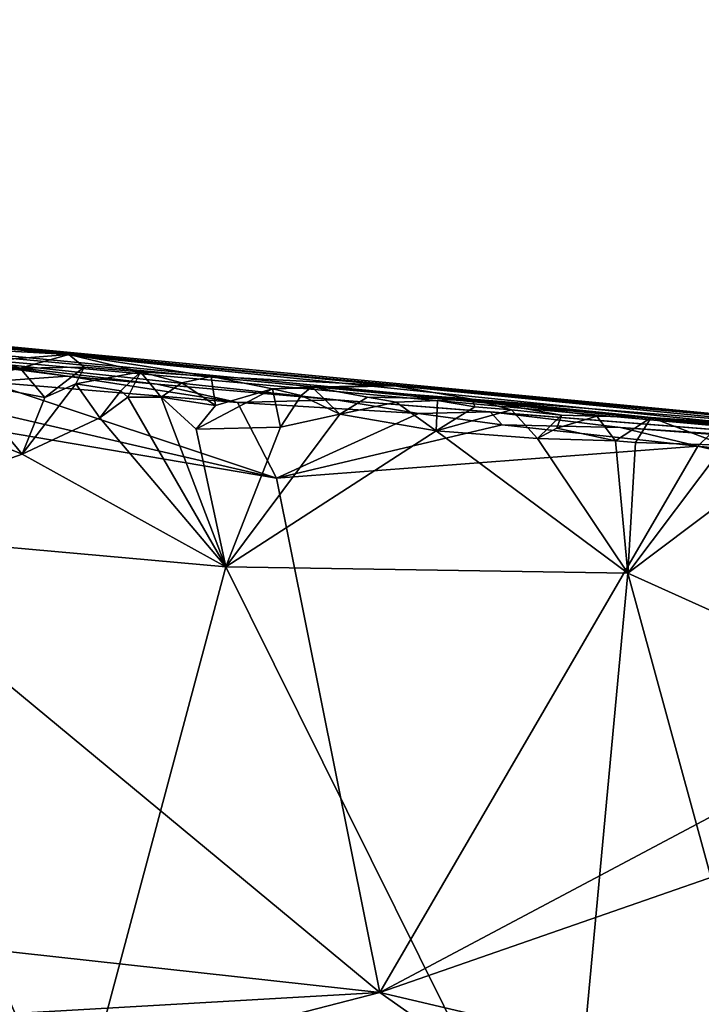
# Model space of a CAD drawing. Units: metres. Extents: x 21.7 to 38.7, y 0.1 to 2.6.
# Drawn here: x 34.3 to 34.9, y 0.8 to 1.7 of the extents above; entities that cross this region are included whole.
import ezdxf

# ---------------------------------------------------------------- set-up
doc = ezdxf.new("R2010")
doc.units = ezdxf.units.M

msp = doc.modelspace()

# ---------------------------------------------------------------- linework, layer by layer
at = {"layer": '1'}
for points in [[(31.15632, 1.68913, 2.8278), (35.16956, 1.30334, 3.46232), (33.97158, 1.42623, 2.38128)], [(31.15632, 1.68913, 2.8278), (32.77471, 1.52824, 4.00242), (35.16956, 1.30334, 3.46232)], [(32.77471, 1.52824, 4.00242), (34.09103, 1.40066, 4.24996), (35.16956, 1.30334, 3.46232)], [(34.21933, 1.39783, 2.12391), (33.97158, 1.42623, 2.38128), (34.29775, 1.39333, 2.11019)], [(34.29775, 1.39333, 2.11019), (33.97158, 1.42623, 2.38128), (35.15872, 1.31321, 2.19365)], [(33.97158, 1.42623, 2.38128), (35.16956, 1.30334, 3.46232), (35.64485, 1.26159, 2.97483)], [(33.97158, 1.42623, 2.38128), (35.64485, 1.26159, 2.97483), (35.15872, 1.31321, 2.19365)], [(34.21522, 1.38637, 4.35542), (34.29666, 1.37422, 4.37209), (34.09103, 1.40066, 4.24996)], [(34.09103, 1.40066, 4.24996), (34.29666, 1.37422, 4.37209), (34.37574, 1.36729, 4.37131)], [(34.09103, 1.40066, 4.24996), (34.37574, 1.36729, 4.37131), (34.53383, 1.35327, 4.36724)], [(34.09103, 1.40066, 4.24996), (34.53383, 1.35327, 4.36724), (35.16956, 1.30334, 3.46232)], [(34.23414, 1.38827, 2.09389), (34.21933, 1.39783, 2.12391), (34.29775, 1.39333, 2.11019)], [(34.25503, 1.38138, 2.08433), (34.23414, 1.38827, 2.09389), (34.29775, 1.39333, 2.11019)], [(34.3113, 1.38232, 2.0771), (34.25503, 1.38138, 2.08433), (34.29775, 1.39333, 2.11019)], [(34.3113, 1.38232, 2.0771), (34.29775, 1.39333, 2.11019), (34.36124, 1.37804, 2.0704)], [(34.36124, 1.37804, 2.0704), (34.29775, 1.39333, 2.11019), (34.42358, 1.3739, 2.05342)], [(34.42358, 1.3739, 2.05342), (34.29775, 1.39333, 2.11019), (34.58545, 1.36569, 2.10796)], [(34.58545, 1.36569, 2.10796), (34.29775, 1.39333, 2.11019), (35.15872, 1.31321, 2.19365)], [(33.90685, 1.38175, 4.38281), (34.48119, 1.28424, 4.38602), (34.04225, 1.38566, 4.37986)], [(34.04225, 1.38566, 4.37986), (34.48119, 1.28424, 4.38602), (34.22538, 1.36931, 4.38163)], [(34.20357, 1.36929, 2.08823), (34.23414, 1.38827, 2.09389), (34.25503, 1.38138, 2.08433)], [(34.21522, 1.38637, 4.35542), (34.22538, 1.36931, 4.38163), (34.29666, 1.37422, 4.37209)], [(33.90685, 1.38175, 4.38281), (33.67653, 0.9285, 4.37894), (34.57245, 0.82982, 4.38154)], [(34.48119, 1.28424, 4.38602), (33.90685, 1.38175, 4.38281), (34.57245, 0.82982, 4.38154)], [(34.2768, 1.35552, 2.07052), (34.20357, 1.36929, 2.08823), (34.25503, 1.38138, 2.08433)], [(34.22538, 1.36931, 4.38163), (34.4469, 1.35092, 4.38013), (34.29666, 1.37422, 4.37209)], [(34.25503, 1.38138, 2.08433), (34.3113, 1.38232, 2.0771), (34.2768, 1.35552, 2.07052)], [(34.30397, 1.36741, 2.06123), (34.2768, 1.35552, 2.07052), (34.3113, 1.38232, 2.0771)], [(34.29666, 1.37422, 4.37209), (34.4469, 1.35092, 4.38013), (34.37574, 1.36729, 4.37131)], [(34.30397, 1.36741, 2.06123), (34.3113, 1.38232, 2.0771), (34.36124, 1.37804, 2.0704)], [(34.30397, 1.36741, 2.06123), (34.36124, 1.37804, 2.0704), (34.34367, 1.36137, 2.05899)], [(34.35005, 1.3557, 2.04716), (34.34367, 1.36137, 2.05899), (34.36124, 1.37804, 2.0704)], [(34.35005, 1.3557, 2.04716), (34.36124, 1.37804, 2.0704), (34.37941, 1.35562, 2.03988)], [(34.37941, 1.35562, 2.03988), (34.36124, 1.37804, 2.0704), (34.39762, 1.36826, 2.04227)], [(34.39762, 1.36826, 2.04227), (34.36124, 1.37804, 2.0704), (34.42358, 1.3739, 2.05342)], [(34.25671, 1.30524, 2.06742), (34.13302, 1.35551, 2.10254), (34.20357, 1.36929, 2.08823)], [(34.25671, 1.30524, 2.06742), (34.20357, 1.36929, 2.08823), (34.2768, 1.35552, 2.07052)], [(34.22538, 1.36931, 4.38163), (34.48119, 1.28424, 4.38602), (34.4469, 1.35092, 4.38013)], [(34.25671, 1.30524, 2.06742), (34.2768, 1.35552, 2.07052), (34.30397, 1.36741, 2.06123)], [(34.25671, 1.30524, 2.06742), (34.30397, 1.36741, 2.06123), (34.32526, 1.33745, 2.05235)], [(34.32526, 1.33745, 2.05235), (34.30397, 1.36741, 2.06123), (34.34367, 1.36137, 2.05899)], [(34.53383, 1.35327, 4.36724), (34.37574, 1.36729, 4.37131), (34.4469, 1.35092, 4.38013)], [(34.42726, 1.34839, 2.03441), (34.37941, 1.35562, 2.03988), (34.39762, 1.36826, 2.04227)], [(34.42726, 1.34839, 2.03441), (34.39762, 1.36826, 2.04227), (34.42358, 1.3739, 2.05342)], [(34.42358, 1.3739, 2.05342), (34.47783, 1.36295, 2.02407), (34.42726, 1.34839, 2.03441)], [(34.47783, 1.36295, 2.02407), (34.42358, 1.3739, 2.05342), (34.58545, 1.36569, 2.10796)], [(34.51233, 1.36478, 2.02824), (34.47783, 1.36295, 2.02407), (34.58545, 1.36569, 2.10796)], [(34.65396, 1.3539, 2.00452), (34.51233, 1.36478, 2.02824), (34.58545, 1.36569, 2.10796)], [(34.65396, 1.3539, 2.00452), (34.58545, 1.36569, 2.10796), (35.15872, 1.31321, 2.19365)], [(34.32526, 1.33745, 2.05235), (34.34367, 1.36137, 2.05899), (34.35005, 1.3557, 2.04716)], [(34.41033, 1.32745, 2.02887), (34.42726, 1.34839, 2.03441), (34.47783, 1.36295, 2.02407)], [(34.48471, 1.32931, 2.01003), (34.41033, 1.32745, 2.02887), (34.47783, 1.36295, 2.02407)], [(34.50316, 1.3572, 2.02324), (34.47783, 1.36295, 2.02407), (34.51233, 1.36478, 2.02824)], [(34.47783, 1.36295, 2.02407), (34.50316, 1.3572, 2.02324), (34.48471, 1.32931, 2.01003)], [(34.48471, 1.32931, 2.01003), (34.50316, 1.3572, 2.02324), (34.53717, 1.34082, 1.9972)], [(34.53717, 1.34082, 1.9972), (34.50316, 1.3572, 2.02324), (34.51233, 1.36478, 2.02824)], [(34.53717, 1.34082, 1.9972), (34.51233, 1.36478, 2.02824), (34.56167, 1.35562, 2.00478)], [(34.56167, 1.35562, 2.00478), (34.51233, 1.36478, 2.02824), (34.65396, 1.3539, 2.00452)], [(34.06857, 1.23884, 2.11103), (34.13302, 1.35551, 2.10254), (34.25671, 1.30524, 2.06742)], [(34.43645, 1.20577, 2.01294), (34.32526, 1.33745, 2.05235), (34.35005, 1.3557, 2.04716)], [(34.43645, 1.20577, 2.01294), (34.35005, 1.3557, 2.04716), (34.37941, 1.35562, 2.03988)], [(34.43645, 1.20577, 2.01294), (34.37941, 1.35562, 2.03988), (34.41033, 1.32745, 2.02887)], [(34.41033, 1.32745, 2.02887), (34.37941, 1.35562, 2.03988), (34.42726, 1.34839, 2.03441)], [(34.4469, 1.35092, 4.38013), (34.60653, 1.34129, 4.37973), (34.53383, 1.35327, 4.36724)], [(34.4469, 1.35092, 4.38013), (34.48119, 1.28424, 4.38602), (34.60653, 1.34129, 4.37973)], [(34.53383, 1.35327, 4.36724), (34.66999, 1.34286, 4.35481), (35.16956, 1.30334, 3.46232)], [(34.53383, 1.35327, 4.36724), (34.60653, 1.34129, 4.37973), (34.66999, 1.34286, 4.35481)], [(34.53717, 1.34082, 1.9972), (34.56167, 1.35562, 2.00478), (34.58706, 1.35136, 1.99857)], [(34.53717, 1.34082, 1.9972), (34.58706, 1.35136, 1.99857), (34.62234, 1.32583, 1.97287)], [(34.56167, 1.35562, 2.00478), (34.65396, 1.3539, 2.00452), (34.58706, 1.35136, 1.99857)], [(34.58706, 1.35136, 1.99857), (34.65396, 1.3539, 2.00452), (34.6235, 1.35282, 1.9876)], [(34.62234, 1.32583, 1.97287), (34.58706, 1.35136, 1.99857), (34.6235, 1.35282, 1.9876)], [(34.6235, 1.35282, 1.9876), (34.65644, 1.34731, 1.98502), (34.62234, 1.32583, 1.97287)], [(34.65644, 1.34731, 1.98502), (34.6235, 1.35282, 1.9876), (34.65396, 1.3539, 2.00452)], [(34.68884, 1.34443, 1.96791), (34.65644, 1.34731, 1.98502), (34.65396, 1.3539, 2.00452)], [(34.68884, 1.34443, 1.96791), (34.65396, 1.3539, 2.00452), (34.73301, 1.33995, 1.96375)], [(34.73301, 1.33995, 1.96375), (34.65396, 1.3539, 2.00452), (34.76411, 1.33895, 1.95295)], [(34.65396, 1.3539, 2.00452), (34.81205, 1.33777, 1.94596), (34.76411, 1.33895, 1.95295)], [(34.81205, 1.33777, 1.94596), (34.65396, 1.3539, 2.00452), (35.15872, 1.31321, 2.19365)], [(34.43645, 1.20577, 2.01294), (34.48471, 1.32931, 2.01003), (34.53717, 1.34082, 1.9972)], [(34.43645, 1.20577, 2.01294), (34.53717, 1.34082, 1.9972), (34.62234, 1.32583, 1.97287)], [(34.48119, 1.28424, 4.38602), (34.68058, 1.33113, 4.37922), (34.60653, 1.34129, 4.37973)], [(34.60653, 1.34129, 4.37973), (34.68058, 1.33113, 4.37922), (34.66999, 1.34286, 4.35481)], [(34.62234, 1.32583, 1.97287), (34.65644, 1.34731, 1.98502), (34.68884, 1.34443, 1.96791)], [(34.62234, 1.32583, 1.97287), (34.68884, 1.34443, 1.96791), (34.71182, 1.31919, 1.94752)], [(34.66999, 1.34286, 4.35481), (34.68058, 1.33113, 4.37922), (34.78501, 1.32886, 4.36975)], [(35.16956, 1.30334, 3.46232), (34.66999, 1.34286, 4.35481), (34.78501, 1.32886, 4.36975)], [(34.71182, 1.31919, 1.94752), (34.68884, 1.34443, 1.96791), (34.73301, 1.33995, 1.96375)], [(34.72867, 1.32824, 1.94253), (34.71182, 1.31919, 1.94752), (34.73301, 1.33995, 1.96375)], [(34.72867, 1.32824, 1.94253), (34.73301, 1.33995, 1.96375), (34.76411, 1.33895, 1.95295)], [(34.25671, 1.30524, 2.06742), (34.32526, 1.33745, 2.05235), (34.43645, 1.20577, 2.01294)], [(34.85333, 1.31253, 4.38267), (34.68058, 1.33113, 4.37922), (34.48119, 1.28424, 4.38602)], [(34.78501, 1.32886, 4.36975), (34.68058, 1.33113, 4.37922), (34.85333, 1.31253, 4.38267)], [(34.72867, 1.32824, 1.94253), (34.76411, 1.33895, 1.95295), (34.7806, 1.31711, 1.92961)], [(34.7806, 1.31711, 1.92961), (34.76411, 1.33895, 1.95295), (34.81205, 1.33777, 1.94596)], [(34.79821, 1.31555, 1.92259), (34.7806, 1.31711, 1.92961), (34.81205, 1.33777, 1.94596)], [(34.79821, 1.31555, 1.92259), (34.81205, 1.33777, 1.94596), (34.87658, 1.3133, 1.90054)], [(34.86709, 1.33332, 1.93443), (34.81205, 1.33777, 1.94596), (35.15872, 1.31321, 2.19365)], [(34.87658, 1.3133, 1.90054), (34.81205, 1.33777, 1.94596), (34.86709, 1.33332, 1.93443)], [(34.43645, 1.20577, 2.01294), (34.41033, 1.32745, 2.02887), (34.48471, 1.32931, 2.01003)], [(34.7914, 1.20032, 1.9173), (34.43645, 1.20577, 2.01294), (34.62234, 1.32583, 1.97287)], [(34.7914, 1.20032, 1.9173), (34.62234, 1.32583, 1.97287), (34.71182, 1.31919, 1.94752)], [(34.71182, 1.31919, 1.94752), (34.72867, 1.32824, 1.94253), (34.7806, 1.31711, 1.92961)], [(34.78501, 1.32886, 4.36975), (34.86411, 1.32312, 4.35623), (35.16956, 1.30334, 3.46232)], [(34.78501, 1.32886, 4.36975), (34.85333, 1.31253, 4.38267), (34.86411, 1.32312, 4.35623)], [(34.86411, 1.32312, 4.35623), (34.85333, 1.31253, 4.38267), (35.02384, 1.29452, 4.38433)], [(34.7914, 1.20032, 1.9173), (34.71182, 1.31919, 1.94752), (34.7806, 1.31711, 1.92961)], [(34.7806, 1.31711, 1.92961), (34.79821, 1.31555, 1.92259), (34.7914, 1.20032, 1.9173)], [(34.7914, 1.20032, 1.9173), (34.79821, 1.31555, 1.92259), (34.87658, 1.3133, 1.90054)], [(34.7914, 1.20032, 1.9173), (34.87658, 1.3133, 1.90054), (34.93418, 1.30775, 1.8836)], [(34.43645, 1.20577, 2.01294), (34.06857, 1.23884, 2.11103), (34.25671, 1.30524, 2.06742)], [(34.48119, 1.28424, 4.38602), (34.57245, 0.82982, 4.38154), (34.85333, 1.31253, 4.38267)], [(34.57245, 0.82982, 4.38154), (35.2898, 1.21071, 4.39011), (34.85333, 1.31253, 4.38267)], [(34.7914, 1.20032, 1.9173), (34.93418, 1.30775, 1.8836), (35.18012, 1.02503, 1.79714)], [(35.02384, 1.29452, 4.38433), (34.85333, 1.31253, 4.38267), (35.2898, 1.21071, 4.39011)], [(34.30003, 0.69485, 2.04557), (33.97722, 0.68145, 2.12603), (34.06857, 1.23884, 2.11103)], [(34.06857, 1.23884, 2.11103), (34.43645, 1.20577, 2.01294), (34.30003, 0.69485, 2.04557)], [(35.2898, 1.21071, 4.39011), (34.57245, 0.82982, 4.38154), (35.65987, 1.20794, 4.39214)], [(34.30003, 0.69485, 2.04557), (34.43645, 1.20577, 2.01294), (34.73596, 0.60282, 1.92795)], [(34.73596, 0.60282, 1.92795), (34.43645, 1.20577, 2.01294), (34.7914, 1.20032, 1.9173)], [(34.57245, 0.82982, 4.38154), (34.99895, 0.72978, 4.3781), (35.65987, 1.20794, 4.39214)], [(34.73596, 0.60282, 1.92795), (34.7914, 1.20032, 1.9173), (34.95163, 0.61443, 1.86396)], [(34.95163, 0.61443, 1.86396), (34.7914, 1.20032, 1.9173), (35.18012, 1.02503, 1.79714)], [(33.67653, 0.9285, 4.37894), (33.9932, 0.7966, 4.36948), (34.57245, 0.82982, 4.38154)], [(33.9932, 0.7966, 4.36948), (34.27691, 0.75366, 4.36481), (34.57245, 0.82982, 4.38154)], [(34.57245, 0.82982, 4.38154), (34.27691, 0.75366, 4.36481), (34.75049, 0.70457, 4.36534)], [(34.57245, 0.82982, 4.38154), (34.75049, 0.70457, 4.36534), (34.99895, 0.72978, 4.3781)]]:
    msp.add_3dface(points, dxfattribs=at)

doc.saveas('drawing.dxf')
